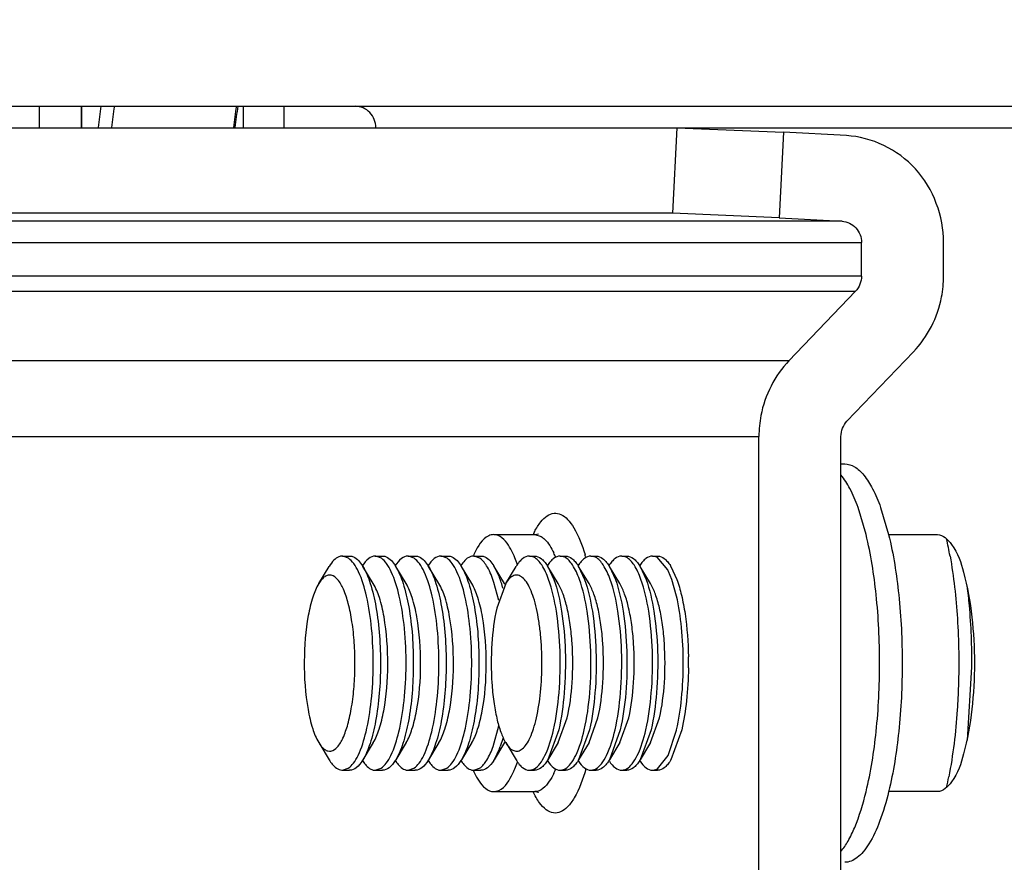
# Paper-space layout '499-18-LWN_CUST_1_2' of a CAD drawing. Units: inches. Extents: x 0 to 17, y 0 to 11.
# Drawn here: x 9.1 to 9.2, y 2.4 to 2.4 of the extents above; entities that cross this region are included whole.
import ezdxf
from ezdxf.enums import TextEntityAlignment as Align

# ---------------------------------------------------------------- set-up
doc = ezdxf.new("R2010")
doc.units = ezdxf.units.IN
doc.header["$LTSCALE"] = 0.935
doc.header["$MEASUREMENT"] = 0
doc.layers.get('0').update_dxf_attribs({"linetype": 'CONTINUOUS'})
doc.styles.get("Standard").update_dxf_attribs({"font": 'txt', "width": 0.8})
doc.dimstyles.new('DIMSTYLE_2', dxfattribs={"dimtxt": 0.15625, "dimasz": 0.09375, "dimexe": 0.125, "dimexo": 0.0625, "dimgap": 0.078125, "dimtad": 0, "dimtih": 1, "dimtoh": 1, "dimlfac": 11.3636363636, "dimzin": 4, "dimdsep": 46, "dimtxsty": 'Standard', "dimblk": 'CLOSED', "dimblk1": 'CLOSED', "dimblk2": 'CLOSED', "dimcen": 0.09, "dimadec": 3, "dimazin": 1, "dimtfac": 1, "dimtdec": 3, "dimtofl": 0, "dimtmove": 0, "dimatfit": 3, "dimldrblk": 'CLOSED', "dimfxl": 0, "dimtolj": 1, "dimtzin": 4, "dimarcsym": 0})

# ---------------------------------------------------------------- blocks, each defined once
blk = doc.blocks.new('_CLOSED')
at = {"color": 0, "linetype": 'ByBlock'}
for p, q in [((0, 0), (-1, 0.1666666667)), ((-1, 0.1666666667), (-1, -0.1666666667)), ((-1, -0.1666666667), (0, 0)), ((-1, 0), (0, 0))]:
    blk.add_line(p, q, dxfattribs=at)
blk = doc.blocks.new('*D33')
at = {"color": 2, "linetype": 'Continuous'}
for p, q in [((9.072609891399999, 3.8354380315), (8.1641622, 3.8354380315)), ((8.2891622, 3.8354380315), (8.2891622, 3.2291670506)), ((8.2891622, 2.1499354155), (8.2891622, 2.6822919006)), ((10.2037726124, 2.1499354155), (8.1641622, 2.1499354155))]:
    blk.add_line(p, q, dxfattribs=at)
at = {"color": 2, "linetype": 'Continuous', "xscale": 0.09375, "yscale": 0.09375, "zscale": 0.09375}
for p, rotation in [((8.2891622, 3.8354380315), 90), ((8.2891622, 2.1499354155), 270)]:
    blk.add_blockref('_CLOSED', p, dxfattribs=dict(at, rotation=rotation))
at = {"color": 2, "linetype": 'Continuous'}
for s, p, p2 in [('19.15', (7.851662200000001, 2.9947920506), (8.476662199999998, 2.9947920506)), ('[', (7.851662200000001, 2.7604170506), (7.976662200000001, 2.7604170506)), (']', (8.601662199999998, 2.7604170506), (8.726662199999998, 2.7604170506)), ('486,5', (7.976662200000001, 2.7604170506), (8.601662199999998, 2.7604170506))]:
    blk.add_text(s, height=0.15625, dxfattribs=at).set_placement(p, p2, align=Align.FIT)

psp = doc.layouts.new('499-18-LWN_CUST_1_2')

# ---------------------------------------------------------------- linework, layer by layer
at = {"color": 7, "linetype": 'Continuous'}
for p, q in [((8.9521986673, 2.4246553719), (9.3096697141, 2.4246553719)), ((9.134666424299999, 2.4229230885), (9.134666424299999, 2.4246553719)), ((9.138064953099999, 2.4229230885), (9.138064953099999, 2.4246553719)), ((9.1381014431, 2.4229230885), (9.1381014431, 2.4246553719)), ((9.151132725, 2.4246553719), (9.151132725, 2.4229230885)), ((9.1544259851, 2.4246553719), (9.1544259851, 2.4229230885)), ((9.0604542758, 2.4229230885), (9.3096697141, 2.4229230885)), ((9.1861969351, 2.4229230885), (9.1858496624, 2.4160034507)), ((9.1861969351, 2.4229230885), (9.1948192083, 2.4225604456)), ((9.1948192083, 2.4225604456), (9.1944719356, 2.4156408079)), ((9.199907209, 2.4222819929), (9.1948192083, 2.4225604456)), ((9.1858496624, 2.4160034507), (9.060107003099999, 2.4160034507)), ((9.1944719356, 2.4156408079), (9.1858496624, 2.4160034507)), ((9.1944719356, 2.4156408079), (9.1995599363, 2.4153623552)), ((9.1995599363, 2.4153623552), (9.0698254465, 2.4153623552)), ((9.0713974913, 2.4136324458), (9.201131981, 2.4136324458)), ((9.201131981, 2.4109202138), (9.201131981, 2.4136324458)), ((9.207767432699999, 2.4109202138), (9.207767432699999, 2.4136324458)), ((9.201131981, 2.4109202138), (9.0713974913, 2.4109202138)), ((9.0709116216, 2.4096953044), (9.2006461113, 2.4096953044)), ((9.2006461113, 2.4096953044), (9.195267015, 2.4040781316)), ((9.1999589878, 2.399178494), (9.2053380842, 2.4047956669)), ((9.195267015, 2.4040781316), (9.0655325252, 2.4040781316)), ((9.0631031767, 2.3979535846), (9.1928376665, 2.3979535846)), ((9.1928376665, 2.361278419), (9.1928376665, 2.3979535846)), ((9.1994731181, 2.361278419), (9.1994731181, 2.3979535846)), ((9.1994731181, 2.3957262381), (9.1997837718, 2.3957262381)), ((9.2015042619, 2.3900110221), (9.200851398200001, 2.3922140674)), ((9.2026761474, 2.3922140674), (9.2033289937, 2.3900110927)), ((9.1713947771, 2.3900097026), (9.1747125029, 2.3900097026)), ((9.1747125029, 2.3900097026), (9.1750070162, 2.390080038)), ((9.1747125029, 2.3900097026), (9.1752323785, 2.3898516998)), ((9.203328519600001, 2.3900097026), (9.2072684539, 2.3900097026)), ((9.1592063494, 2.3882757691), (9.159157651900001, 2.3882774192)), ((9.159157651900001, 2.3882774192), (9.1597442765, 2.3882774192)), ((9.1596557835, 2.3881030258), (9.1592063494, 2.3882757691)), ((9.1597442765, 2.3882774192), (9.159792974, 2.3882757691)), ((9.16186053, 2.3882757691), (9.1618118325, 2.3882774192)), ((9.1618118325, 2.3882774192), (9.1623984572, 2.3882774192)), ((9.1623099641, 2.3881030258), (9.16186053, 2.3882757691)), ((9.1623984572, 2.3882774192), (9.1624471547, 2.3882757691)), ((9.1645147107, 2.3882757691), (9.1644660132, 2.3882774192)), ((9.1644660132, 2.3882774192), (9.1650526378, 2.3882774192)), ((9.1649641448, 2.3881030258), (9.1645147107, 2.3882757691)), ((9.1650526378, 2.3882774192), (9.1651013353, 2.3882757691)), ((9.1671688913, 2.3882757691), (9.1671201938, 2.3882774192)), ((9.1671201938, 2.3882774192), (9.167706818500001, 2.3882774192)), ((9.1676183255, 2.3881030258), (9.1671688913, 2.3882757691)), ((9.167706818500001, 2.3882774192), (9.167755516, 2.3882757691)), ((9.169823072, 2.3882757691), (9.169774374500001, 2.3882774192)), ((9.169774374500001, 2.3882774192), (9.1703609991, 2.3882774192)), ((9.1702725061, 2.3881030258), (9.169823072, 2.3882757691)), ((9.1703609991, 2.3882774192), (9.1704096966, 2.3882757691)), ((9.1742757399, 2.3882774192), (9.1746964783, 2.3882774192)), ((9.1746469515, 2.3881810005), (9.1742757399, 2.3882774094)), ((9.1767640343, 2.3882774192), (9.1771847726, 2.3882774192)), ((9.1771352458, 2.3881810005), (9.1767640343, 2.3882774094)), ((9.1792523286, 2.3882774192), (9.179673067000001, 2.3882774192)), ((9.1796235402, 2.3881810005), (9.1792523286, 2.3882774094)), ((9.181740623, 2.3882774192), (9.1821613613, 2.3882774192)), ((9.1821118345, 2.3881810005), (9.181740623, 2.3882774094)), ((9.1842289173, 2.3882774192), (9.184649655700001, 2.3882774192)), ((9.1846001289, 2.3881810005), (9.1842289173, 2.3882774094)), ((9.185459611499999, 2.3871502888), (9.1846001289, 2.3881810005)), ((9.1572428884, 2.3860452799), (9.158085893400001, 2.3874375081)), ((9.16165904, 2.3860452799), (9.160816035, 2.3874375081)), ((9.164313220599999, 2.3860452799), (9.1634702156, 2.3874375081)), ((9.166967401299999, 2.3860452799), (9.1661243963, 2.3874375081)), ((9.169621581900001, 2.3860452799), (9.168778576900001, 2.3874375081)), ((9.1714327539, 2.3874374811), (9.1718637583, 2.3865299082)), ((9.1722757626, 2.3860452799), (9.1714327576, 2.3874375081)), ((9.1723609791, 2.3860452844), (9.1732039814, 2.3874375081)), ((9.1766112417, 2.3860452799), (9.1757682367, 2.3874375081)), ((9.1757682368, 2.3874375084), (9.1762515189, 2.3863891554)), ((9.1790995361, 2.3860452799), (9.1782565311, 2.3874375081)), ((9.1782565311, 2.3874375084), (9.1787398133, 2.3863891554)), ((9.1815878304, 2.3860452799), (9.1807448255, 2.3874375081)), ((9.1807448255, 2.3874375084), (9.181228107699999, 2.3863891554)), ((9.1840761248, 2.3860452799), (9.1832331198, 2.3874375081)), ((9.1832331199, 2.3874375084), (9.183716402, 2.3863891554)), ((9.185783958, 2.3863891554), (9.1855157932, 2.3870362799)), ((9.1857214142, 2.3874375084), (9.186204696399999, 2.3863891554)), ((9.1717992937, 2.3846757918), (9.1714150604, 2.3861410981)), ((9.1861730652, 2.3850442209), (9.185783958, 2.3863891554)), ((9.172360982999999, 2.3860452561), (9.1716382551, 2.3840536251)), ((9.2100329472, 2.3793078853), (9.2096652671, 2.3733906031)), ((9.1766112389, 2.3731867442), (9.177333966399999, 2.3751783786)), ((9.1790995333, 2.3731867442), (9.1798222608, 2.3751783786)), ((9.1815878276, 2.3731867442), (9.182310555099999, 2.3751783786)), ((9.184076122, 2.3731867442), (9.1847988495, 2.3751783786)), ((9.171340451499999, 2.3728735649), (9.171799569600001, 2.3745575499)), ((9.1766474638, 2.3742174334), (9.1757682363, 2.3717944989)), ((9.179135758200001, 2.3742174334), (9.178256530599999, 2.3717944989)), ((9.1816240526, 2.3742174334), (9.180744825, 2.3717944989)), ((9.184112346900001, 2.3742174334), (9.1832331194, 2.3717944989)), ((9.1854930401, 2.3721487375), (9.1861755809, 2.3741986622)), ((9.1866006413, 2.3742174334), (9.1857214137, 2.3717944989)), ((9.186175447, 2.3741990348), (9.1861799029, 2.3742174334)), ((9.1861755809, 2.3741986622), (9.1861799029, 2.3742174334)), ((9.1721519955, 2.3735860976), (9.1719270761, 2.3728735649)), ((9.1572428884, 2.3731867237), (9.158085893400001, 2.3717944956)), ((9.16165904, 2.3731867237), (9.160816035, 2.3717944956)), ((9.164313220599999, 2.3731867237), (9.1634702156, 2.3717944956)), ((9.166967401299999, 2.3731867237), (9.1661243963, 2.3717944956)), ((9.169621581900001, 2.3731867237), (9.168778576900001, 2.3717944956)), ((9.1718645789, 2.3727042331), (9.1714327546, 2.3717945177)), ((9.1722757626, 2.3731867237), (9.1714327576, 2.3717944956)), ((9.1723609791, 2.3731867193), (9.1732039814, 2.3717944956)), ((9.1766112417, 2.3731867237), (9.1757682367, 2.3717944956)), ((9.1790995361, 2.3731867237), (9.1782565311, 2.3717944956)), ((9.1815878304, 2.3731867237), (9.1807448255, 2.3717944956)), ((9.1840761248, 2.3731867237), (9.1832331198, 2.3717944956)), ((9.1846382563, 2.3710719704), (9.1854930401, 2.3721487375)), ((9.159157651900001, 2.3709545913), (9.1596377396, 2.3711164514)), ((9.1618118325, 2.3709545913), (9.1622919202, 2.3711164514)), ((9.1644660132, 2.3709545913), (9.1649461009, 2.3711164514)), ((9.1671201938, 2.3709545913), (9.1676002815, 2.3711164514)), ((9.169774374500001, 2.3709545913), (9.1702544622, 2.3711164514)), ((9.1730948812, 2.3710608588), (9.1733037853, 2.3716095262)), ((9.1742757399, 2.3709545942), (9.174648364500001, 2.3710517415)), ((9.1767640343, 2.3709545942), (9.1771366588, 2.3710517415)), ((9.1792523286, 2.3709545942), (9.179624953200001, 2.3710517415)), ((9.181740623, 2.3709545942), (9.1821132476, 2.3710517415)), ((9.1842289173, 2.3709545942), (9.184601541900001, 2.3710517415)), ((9.1591089544, 2.3709562346), (9.159157651900001, 2.3709545845)), ((9.159157651900001, 2.3709545845), (9.1597442765, 2.3709545845)), ((9.161763135, 2.3709562346), (9.1618118325, 2.3709545845)), ((9.1618118325, 2.3709545845), (9.1623984572, 2.3709545845)), ((9.1644173157, 2.3709562346), (9.1644660132, 2.3709545845)), ((9.1644660132, 2.3709545845), (9.1650526378, 2.3709545845)), ((9.1670714963, 2.3709562346), (9.1671201938, 2.3709545845)), ((9.1671201938, 2.3709545845), (9.167706818500001, 2.3709545845)), ((9.169774374500001, 2.3709545845), (9.1703609991, 2.3709545845)), ((9.1742757399, 2.3709545845), (9.1746964783, 2.3709545845)), ((9.1767640343, 2.3709545845), (9.1771847726, 2.3709545845)), ((9.1792523286, 2.3709545845), (9.179673067000001, 2.3709545845)), ((9.181740623, 2.3709545845), (9.1821613613, 2.3709545845)), ((9.1842289173, 2.3709545845), (9.184649655700001, 2.3709545845)), ((9.1713947771, 2.3692223011), (9.1747125029, 2.3692223011)), ((9.2072684539, 2.3692223011), (9.2033276563, 2.3692223011))]:
    psp.add_line(p, q, dxfattribs=at)
for centre, radius, start, end in [((9.2010877102, 2.415765942), 0.0620899125, 171.7677271582, 173.3769648581), ((9.1984617715, 2.4158915297), 0.0584039647, 171.3642903598, 173.0792776182), ((9.2073488147, 2.4159063193), 0.0574321173, 171.2350106649, 172.98149014), ((9.2060819912, 2.4159841763), 0.0560562896, 171.0918446525, 172.8826771427), ((9.1813948237, 2.3867404965), 0.0075653469, 153.5644703666, 154.3497328583), ((9.180895298, 2.3869897776), 0.0070070762, 152.1997572044, 153.5712665393), ((9.1757070292, 2.3825008638), 0.03309133569999999, 10.0454786373, 12.5216125737), ((9.1764044213, 2.3853889396), 0.0072635288, 154.4799437986, 156.412212483), ((9.1663812709, 2.3853871669), 0.0072677873, 23.5932094282, 25.4822837677), ((9.1694954972, 2.3852931134), 0.0074919683, 22.7275856787, 25.5439357543), ((9.1697745594, 2.3875592345), 0.000718178, 90.0147531683, 92.5438248178), ((9.1655085997, 2.3850041672), 0.008220804200000001, 22.322992503, 23.6051035447), ((9.1639227214, 2.3843654859), 0.0099304279, 18.8675438619, 22.2563913472), ((9.1634663044, 2.3837650887), 0.0159990361, 16.2747247338, 16.8769106511), ((9.1629054685, 2.3836008081), 0.0165834373, 16.0009157859, 16.2765462756), ((9.1576648187, 2.3855299457), 0.0036835895, 31.187934689, 32.28170288), ((9.1603189993, 2.3855299457), 0.0036835895, 31.187934689, 32.28170288), ((9.16297318, 2.3855299457), 0.0036835895, 31.1879346879, 32.2817028834), ((9.1656273606, 2.3855299457), 0.0036835895, 31.187934689, 32.28170288), ((9.1682815413, 2.3855299457), 0.0036835895, 31.187934689, 32.28170288), ((9.172624385, 2.385534353), 0.0036750244, 31.1889453419, 32.3214028609), ((9.1751126793, 2.385534353), 0.0036750245, 31.1889453472, 32.3214028551), ((9.1776009737, 2.385534353), 0.0036750244, 31.1889453454, 32.3214028592), ((9.180089268, 2.385534353), 0.0036750245, 31.1889453466, 32.32140285530001), ((9.1806915265, 2.3847298061), 0.005347276999999999, 25.5523845232, 26.914286294), ((9.1825775624, 2.385534353), 0.0036750244, 31.1889453415, 32.3214028605), ((9.1634707674, 2.3833337035), 0.008980980999999999, 18.2155848232, 20.8477497223), ((9.1615731779, 2.3827052625), 0.0109799238, 15.5317991023, 18.2352798262), ((9.1694663453, 2.3843447197), 0.0032840061, 29.705591421, 31.1867039513), ((9.157105639, 2.3796158766), 0.0300389105, 359.2632546442001, 0.992520732), ((9.1639522874, 2.3757207104), 0.0084677915, 339.1311821759, 340.3525057116999), ((9.1695397685, 2.3748431831), 0.0031983623, 328.8079298644, 329.5319147968), ((9.1693997031, 2.3749255629), 0.0033608577, 329.5322088783001, 330.2850830981), ((9.1576709425, 2.3736985886), 0.0036765573, 327.665465534, 328.8088386458), ((9.1603251231, 2.3736985886), 0.0036765573, 327.6654655328, 328.8088386463), ((9.1629793038, 2.3736985886), 0.0036765573, 327.6654655334, 328.808838646), ((9.1656334845, 2.3736985886), 0.0036765573, 327.6654655315, 328.8088386501), ((9.1682876651, 2.3736985886), 0.0036765573, 327.6654655315, 328.8088386501), ((9.1726280435, 2.373695233), 0.0036706404, 327.6986597394, 328.8138089625), ((9.1751163379, 2.373695233), 0.0036706404, 327.6986597349999, 328.813808965), ((9.1776046322, 2.373695233), 0.0036706404, 327.6986597349999, 328.813808965), ((9.1800929266, 2.373695233), 0.0036706404, 327.6986597358, 328.8138089642001), ((9.182581221, 2.373695233), 0.0036706404, 327.6986597349999, 328.813808965), ((9.1655692403, 2.3742016401), 0.0081547396, 336.5064868944, 337.3470744553), ((9.1741692525, 2.3719647379), 0.0010310726, 297.6890840824, 300.0186147018), ((9.178623396399999, 2.3735630782), 0.0034233018, 212.3217116681, 213.4447380952), ((9.1695440285, 2.3739174933), 0.007438937, 334.2829374545, 337.2665752529), ((9.176657546900001, 2.3719647379), 0.0010310726, 297.6890840831, 300.0186146996), ((9.1811116908, 2.3735630782), 0.0034233018, 212.3217116628, 213.4447381019), ((9.1791458412, 2.3719647379), 0.0010310726, 297.6890840775, 300.0186147065), ((9.1835999851, 2.3735630782), 0.0034233018, 212.3217116635, 213.4447380979), ((9.1816341356, 2.3719647379), 0.0010310726, 297.6890840807, 300.0186147024), ((9.1860882795, 2.3735630782), 0.0034233018, 212.3217116628, 213.4447381019), ((9.18412243, 2.3719647379), 0.0010310726, 297.6890840807, 300.0186147024), ((9.1697741997, 2.3716715553), 0.0007169641, 266.1223146055, 270.0139653724), ((9.176450390700001, 2.3738643264), 0.007314183399999999, 203.429273021, 205.4781927555), ((9.1663553656, 2.3738568623), 0.0072963365, 334.4828699527001, 336.5285720833), ((9.1763507136, 2.3765908118), 0.0324325323, 347.4652125323, 349.0305434074)]:
    psp.add_arc(centre, radius, start, end, dxfattribs=at)
for points, knots in [([(9.1618613824, 2.4229230885), (9.1618613824, 2.4233623596), (9.1615252192, 2.4242676192), (9.1606285466, 2.4246553719), (9.1602025195, 2.4246553719)], [0, 0, 0, 0, 0.5076528899, 1, 1, 1, 1]), ([(9.207767432699999, 2.4136324458), (9.207767432699999, 2.4157599186), (9.2061971984, 2.4201296132), (9.201969316, 2.4221691393), (9.199907209, 2.4222819929)], [0, 0, 0, 0, 0.5074272644, 1, 1, 1, 1]), ([(9.1995599363, 2.4153623552), (9.1999723549, 2.4153397847), (9.2008178998, 2.4149318468), (9.201131981, 2.4140579371), (9.201131981, 2.4136324458)], [0, 0, 0, 0, 0.4925729685, 1, 1, 1, 1]), ([(9.2053380842, 2.4047956669), (9.2064867477, 2.4059951697), (9.2075646966, 2.4081321778), (9.207767432699999, 2.410354626), (9.207767432699999, 2.4109202138)], [0, 0, 0, 0, 0.7459609340000001, 1, 1, 1, 1]), ([(9.195267015, 2.4040781316), (9.1941183515, 2.4028786287), (9.1930404025, 2.4007416207), (9.1928376665, 2.3985191725), (9.1928376665, 2.3979535846)], [0, 0, 0, 0, 0.7459609340000001, 1, 1, 1, 1]), ([(9.1997837717, 2.3957262207), (9.2000536447, 2.3957262006), (9.2006624172, 2.3955214697), (9.20141721, 2.3947713264), (9.202111496599999, 2.3936390758), (9.202490641799999, 2.3927273797), (9.2026761474, 2.3922140674)], [0, 0, 0, 0, 0.1695508141, 0.3817835809, 0.6570924135, 1, 1, 1, 1]), ([(9.200851398200001, 2.3922140674), (9.200663881599999, 2.3927329442), (9.2002808848, 2.3936513845), (9.1997562116, 2.3945052876), (9.199473339299999, 2.394844295)], [0, 0, 0, 0, 0.5554735062, 1, 1, 1, 1]), ([(9.174696985599999, 2.3902578106), (9.1748411355, 2.3905310856), (9.1751316352, 2.3910034569), (9.1756601458, 2.3915426889), (9.1762598281, 2.391794726), (9.1768810763, 2.3916691975), (9.1774308124, 2.3912220517), (9.1781785879, 2.3901683512), (9.1785503116, 2.3891545647), (9.1787762725, 2.3884098743)], [0, 0, 0, 0, 0.1394142096, 0.2487542552, 0.3363735348, 0.4201738231, 0.5204482663000001, 0.6488433686999999, 1, 1, 1, 1]), ([(9.1713947771, 2.390009642), (9.1712561845, 2.3900096316), (9.1705150084, 2.389805597), (9.1701086573, 2.3890603954), (9.1698495621, 2.388518264)], [0, 0, 0, 0, 0.1874251802, 1, 1, 1, 1]), ([(9.1729420359, 2.3885140015), (9.1728359199, 2.3887364258), (9.172506242699999, 2.389360847), (9.1718812827, 2.3900096784), (9.1713947771, 2.390009642)], [0, 0, 0, 0, 0.3362332034, 1, 1, 1, 1]), ([(9.1752323785, 2.3898516998), (9.175328828, 2.3897926975), (9.1757709355, 2.3894361887), (9.176060673, 2.3889296883), (9.1762551623, 2.3885236733)], [0, 0, 0, 0, 0.2007343232, 1, 1, 1, 1]), ([(9.2015038924, 2.3692194771), (9.2018923325, 2.3708156843), (9.2024300994, 2.3742764515), (9.2026891479, 2.3796150889), (9.2024302844, 2.3849538201), (9.201892605800001, 2.3884147096), (9.2015042619, 2.3900110221)], [0, 0, 0, 0, 0.235345863, 0.499991839, 0.7646427165, 1, 1, 1, 1]), ([(9.2033289937, 2.3900110927), (9.2037173428, 2.3884147766), (9.2042550288, 2.3849538708), (9.2045138964, 2.3796151131), (9.2042548465, 2.374276445), (9.2037170747, 2.3708156597), (9.2033286303, 2.3692194445)], [0, 0, 0, 0, 0.2353567474, 0.5000080669, 0.7646540638, 1, 1, 1, 1]), ([(9.2072684539, 2.3900097026), (9.2077326365, 2.3900097026), (9.2087973851, 2.3889396405), (9.2099175537, 2.3854439724), (9.2105209187, 2.3796163152), (9.2099176378, 2.3737885073), (9.2087975125, 2.3702925586), (9.2077326689, 2.3692223011), (9.2072684539, 2.3692223011)], [0, 0, 0, 0, 0.0619054899, 0.1709716014, 0.4999809911, 0.8290067434999999, 0.9380901854000001, 1, 1, 1, 1]), ([(9.159157651900001, 2.3882774124), (9.1590638274, 2.3882773895), (9.158803925399999, 2.3882234925), (9.1584171018, 2.3879295802), (9.158196358, 2.3876198937), (9.1580858964, 2.3874374859)], [0, 0, 0, 0, 0.199019265, 0.5476626598, 1, 1, 1, 1]), ([(9.161652070599999, 2.3794469408), (9.1616576203, 2.3804338307), (9.161578691799999, 2.3823095756), (9.1612004466, 2.3848496066), (9.1606821113, 2.3866302061), (9.1601283446, 2.3876417038), (9.159817712999999, 2.3879885007), (9.1596557835, 2.3881030258)], [0, 0, 0, 0, 0.3265249744, 0.6195794904999999, 0.8491208898, 0.9343790753, 1, 1, 1, 1]), ([(9.159792974, 2.3882757691), (9.1598798705, 2.3882698796), (9.1603036617, 2.3881574899), (9.1605966554, 2.3877859302), (9.1607790448, 2.387497286)], [0, 0, 0, 0, 0.2032404753, 1, 1, 1, 1]), ([(9.1618118325, 2.3882774124), (9.1616238298, 2.3882773665), (9.1611855125, 2.3880801697), (9.1609158995, 2.3877165494), (9.1607786977, 2.3874998649)], [0, 0, 0, 0, 0.4229798097999999, 1, 1, 1, 1]), ([(9.1643062512, 2.3794469408), (9.1643118009, 2.3804338307), (9.1642328725, 2.3823095756), (9.163854627200001, 2.3848496066), (9.163336292, 2.3866302061), (9.162782525199999, 2.3876417038), (9.1624718936, 2.3879885007), (9.1623099641, 2.3881030258)], [0, 0, 0, 0, 0.3265249744, 0.6195794904999999, 0.8491208898, 0.9343790753, 1, 1, 1, 1]), ([(9.1624471547, 2.3882757691), (9.1625340511, 2.3882698796), (9.1629578423, 2.3881574899), (9.1632508361, 2.3877859302), (9.1634332254, 2.387497286)], [0, 0, 0, 0, 0.2032404753, 1, 1, 1, 1]), ([(9.1644660132, 2.3882774124), (9.1642780105, 2.3882773665), (9.1638396932, 2.3880801697), (9.1635700801, 2.3877165494), (9.1634328783, 2.3874998649)], [0, 0, 0, 0, 0.4229798097999999, 1, 1, 1, 1]), ([(9.1669604319, 2.3794469408), (9.166965981599999, 2.3804338307), (9.1668870531, 2.3823095756), (9.1665088079, 2.3848496066), (9.1659904726, 2.3866302061), (9.1654367059, 2.3876417038), (9.1651260743, 2.3879885007), (9.1649641448, 2.3881030258)], [0, 0, 0, 0, 0.3265249744, 0.6195794904999999, 0.8491208898, 0.9343790753, 1, 1, 1, 1]), ([(9.1651013353, 2.3882757691), (9.1651882318, 2.3882698796), (9.165612023, 2.3881574899), (9.1659050167, 2.3877859302), (9.1660874061, 2.387497286)], [0, 0, 0, 0, 0.2032404753, 1, 1, 1, 1]), ([(9.1671201938, 2.3882774124), (9.1669321911, 2.3882773665), (9.1664938738, 2.3880801697), (9.1662242608, 2.3877165494), (9.166087059, 2.3874998649)], [0, 0, 0, 0, 0.4229798097999999, 1, 1, 1, 1]), ([(9.1696146125, 2.3794469408), (9.169620162200001, 2.3804338307), (9.1695412338, 2.3823095756), (9.1691629885, 2.3848496066), (9.168644653300001, 2.3866302061), (9.1680908865, 2.3876417038), (9.1677802549, 2.3879885007), (9.1676183255, 2.3881030258)], [0, 0, 0, 0, 0.3265249744, 0.6195794904999999, 0.8491208898, 0.9343790753, 1, 1, 1, 1]), ([(9.167755516, 2.3882757691), (9.1678424125, 2.3882698796), (9.1682662036, 2.3881574899), (9.1685591974, 2.3877859302), (9.1687415867, 2.387497286)], [0, 0, 0, 0, 0.2032404753, 1, 1, 1, 1]), ([(9.1697426841, 2.3882767047), (9.1696547236, 2.3882727985), (9.169223883099999, 2.3881679901), (9.168925706900001, 2.3877911963), (9.168741239600001, 2.3874998649)], [0, 0, 0, 0, 0.2034036968, 1, 1, 1, 1]), ([(9.1714150604, 2.3861410981), (9.171274155199999, 2.386568114), (9.1709929919, 2.3872773432), (9.170529668099999, 2.3879211472), (9.1702725061, 2.3881030258)], [0, 0, 0, 0, 0.5880695881, 1, 1, 1, 1]), ([(9.1704096966, 2.3882757691), (9.1704965931, 2.3882698796), (9.170920384299999, 2.3881574899), (9.171213378, 2.3877859302), (9.1713957674, 2.387497286)], [0, 0, 0, 0, 0.2032404753, 1, 1, 1, 1]), ([(9.1742757399, 2.3882774094), (9.1740793863, 2.3882773897), (9.1737611431, 2.3881288217), (9.1734371921, 2.3877907509), (9.1732808315, 2.3875644341), (9.1732039819, 2.3874375048)], [0, 0, 0, 0, 0.4181833186, 0.6839861492, 1, 1, 1, 1]), ([(9.1758307806, 2.3863891554), (9.175684288200001, 2.386794514), (9.1753983877, 2.3874588234), (9.174908366799999, 2.3880444694), (9.1746469515, 2.3881810005)], [0, 0, 0, 0, 0.5937375571, 1, 1, 1, 1]), ([(9.1746964783, 2.3882774094), (9.1748845483, 2.3882774283), (9.175188974400001, 2.3881419949), (9.175503647100001, 2.3878275908), (9.1756553661, 2.387617216), (9.1757300091, 2.3874992712)], [0, 0, 0, 0, 0.421950637, 0.6868408829000001, 1, 1, 1, 1]), ([(9.1767640343, 2.3882774094), (9.1765762158, 2.3882773906), (9.1762722258, 2.3881423838), (9.175957819199999, 2.3878286967), (9.1758062454, 2.3876187945), (9.1757316671, 2.3875011089)], [0, 0, 0, 0, 0.4220627294, 0.6869078603000001, 1, 1, 1, 1]), ([(9.1783190749, 2.3863891554), (9.1781725826, 2.386794514), (9.1778866821, 2.3874588234), (9.1773966611, 2.3880444694), (9.1771352458, 2.3881810005)], [0, 0, 0, 0, 0.5937375571, 1, 1, 1, 1]), ([(9.1771847726, 2.3882774094), (9.1773728426, 2.3882774283), (9.1776772688, 2.3881419949), (9.1779919414, 2.3878275908), (9.1781436605, 2.387617216), (9.1782183034, 2.3874992712)], [0, 0, 0, 0, 0.421950637, 0.6868408829000001, 1, 1, 1, 1]), ([(9.1792523286, 2.3882774094), (9.1790645102, 2.3882773906), (9.178760520199999, 2.3881423838), (9.1784461136, 2.3878286967), (9.1782945398, 2.3876187945), (9.1782199614, 2.3875011089)], [0, 0, 0, 0, 0.4220627294, 0.6869078603000001, 1, 1, 1, 1]), ([(9.1808073693, 2.3863891554), (9.180660877000001, 2.386794514), (9.1803749764, 2.3874588234), (9.1798849555, 2.3880444694), (9.1796235402, 2.3881810005)], [0, 0, 0, 0, 0.5937375571, 1, 1, 1, 1]), ([(9.179673067000001, 2.3882774094), (9.179861137, 2.3882774283), (9.1801655631, 2.3881419949), (9.180480235800001, 2.3878275908), (9.1806319548, 2.387617216), (9.1807065978, 2.3874992712)], [0, 0, 0, 0, 0.421950637, 0.6868408829000001, 1, 1, 1, 1]), ([(9.181740623, 2.3882774094), (9.1815528046, 2.3882773906), (9.1812488146, 2.3881423838), (9.180934407999999, 2.3878286967), (9.1807828342, 2.3876187945), (9.1807082558, 2.3875011089)], [0, 0, 0, 0, 0.4220627294, 0.6869078603000001, 1, 1, 1, 1]), ([(9.1832956637, 2.3863891554), (9.1831491713, 2.386794514), (9.1828632708, 2.3874588234), (9.1823732499, 2.3880444694), (9.1821118345, 2.3881810005)], [0, 0, 0, 0, 0.5937375571, 1, 1, 1, 1]), ([(9.1821613613, 2.3882774094), (9.1823494314, 2.3882774283), (9.1826538575, 2.3881419949), (9.1829685302, 2.3878275908), (9.1831202492, 2.387617216), (9.1831948922, 2.3874992712)], [0, 0, 0, 0, 0.421950637, 0.6868408829000001, 1, 1, 1, 1]), ([(9.1842289173, 2.3882774094), (9.1840410989, 2.3882773906), (9.183737108899999, 2.3881423838), (9.1834227023, 2.3878286967), (9.1832711285, 2.3876187945), (9.1831965502, 2.3875011089)], [0, 0, 0, 0, 0.4220627294, 0.6869078603000001, 1, 1, 1, 1]), ([(9.184649655700001, 2.3882774094), (9.184837725700001, 2.3882774283), (9.1851421518, 2.3881419949), (9.185456824500001, 2.3878275908), (9.1856085436, 2.387617216), (9.1856831865, 2.3874992712)], [0, 0, 0, 0, 0.421950637, 0.6868408829000001, 1, 1, 1, 1]), ([(9.208291061799999, 2.3882729794), (9.2085884659, 2.3866038456), (9.2089761452, 2.383105434), (9.2090290673, 2.3795888975), (9.2089701518, 2.3777737036)], [0, 0, 0, 0, 0.4828100462, 1, 1, 1, 1]), ([(9.1608160313, 2.3874374811), (9.1610738839, 2.3870116203), (9.1614970118, 2.3859304908), (9.162102423099999, 2.3832696004), (9.1622475757, 2.3810261272), (9.1622386952, 2.3794469408)], [0, 0, 0, 0, 0.1825294328, 0.4209944336999999, 1, 1, 1, 1]), ([(9.1634702119, 2.3874374811), (9.1637280646, 2.3870116203), (9.1641511924, 2.3859304908), (9.1647566038, 2.3832696004), (9.1649017563, 2.3810261272), (9.1648928759, 2.3794469408)], [0, 0, 0, 0, 0.1825294328, 0.4209944336999999, 1, 1, 1, 1]), ([(9.1661243926, 2.3874374811), (9.1663822452, 2.3870116203), (9.166805373099999, 2.3859304908), (9.167410784400001, 2.3832696004), (9.167555937000001, 2.3810261272), (9.1675470565, 2.3794469408)], [0, 0, 0, 0, 0.1825294328, 0.4209944336999999, 1, 1, 1, 1]), ([(9.168778573200001, 2.3874374811), (9.1690364259, 2.3870116203), (9.1694595537, 2.3859304908), (9.1700649651, 2.3832696004), (9.1702101176, 2.3810261272), (9.1702012372, 2.3794469408)], [0, 0, 0, 0, 0.1825294328, 0.4209944336999999, 1, 1, 1, 1]), ([(9.160174286, 2.3794770337), (9.1601776528, 2.3800757271), (9.1601425986, 2.3812412752), (9.159966795599999, 2.3829000726), (9.159684549, 2.3843518833), (9.159305437999999, 2.3855127561), (9.1588780052, 2.3863246571), (9.1583846037, 2.3867376815), (9.1579832227, 2.386740567), (9.1577114338, 2.3866102698), (9.1574584807, 2.3863705296), (9.157314362300001, 2.3861633105), (9.1572428895, 2.3860452717)], [0, 0, 0, 0, 0.1984793449, 0.3861792549, 0.5523625702, 0.6882505326, 0.788733225, 0.8567662305, 0.8855613813, 0.9167749047, 0.9542538226999999, 1, 1, 1, 1]), ([(9.1748456754, 2.3751783786), (9.175003050800001, 2.3758638448), (9.1752229022, 2.3773387013), (9.1753290764, 2.3796088353), (9.175240264600001, 2.3815438766), (9.1750538724, 2.383020643), (9.1748678479, 2.3840088191), (9.1746381602, 2.3848750808), (9.1743718959, 2.3855966688), (9.1740747837, 2.3861568499), (9.1737532423, 2.3865466575), (9.173385765599999, 2.3867581473), (9.1729863375, 2.3867197213), (9.172635786699999, 2.3864518434), (9.1724524746, 2.3861963657), (9.172360982999999, 2.3860452561)], [0, 0, 0, 0, 0.1576720731, 0.3332627533, 0.5089108139999999, 0.5911300803, 0.6668125122999999, 0.7341752509, 0.7918191867000001, 0.8389244986, 0.8756588837, 0.9041466306999999, 0.9299432590000001, 0.9603972725, 1, 1, 1, 1]), ([(9.1762267255, 2.3742174334), (9.1764531726, 2.3752037492), (9.1767421821, 2.377327374), (9.1768163117, 2.3805450514), (9.1765509834, 2.3836239069), (9.1761317814, 2.3855562566), (9.1758307806, 2.3863891554)], [0, 0, 0, 0, 0.2469311836, 0.5209227438, 0.783901127, 1, 1, 1, 1]), ([(9.1762515189, 2.3863891554), (9.1765525197, 2.3855562566), (9.1769717218, 2.3836239069), (9.17723705, 2.3805450514), (9.177162920499999, 2.377327374), (9.176873911, 2.3752037492), (9.1766474638, 2.3742174334)], [0, 0, 0, 0, 0.216098873, 0.4790772562, 0.7530688164, 1, 1, 1, 1]), ([(9.1787150198, 2.3742174334), (9.178941467000001, 2.3752037492), (9.179230476499999, 2.377327374), (9.179304606, 2.3805450514), (9.1790392778, 2.3836239069), (9.178620075700001, 2.3855562566), (9.1783190749, 2.3863891554)], [0, 0, 0, 0, 0.2469311836, 0.5209227438, 0.783901127, 1, 1, 1, 1]), ([(9.1787398133, 2.3863891554), (9.1790408141, 2.3855562566), (9.1794600161, 2.3836239069), (9.179725344400001, 2.3805450514), (9.1796512148, 2.377327374), (9.1793622053, 2.3752037492), (9.179135758200001, 2.3742174334)], [0, 0, 0, 0, 0.216098873, 0.4790772562, 0.7530688164, 1, 1, 1, 1]), ([(9.1812033142, 2.3742174334), (9.1814297613, 2.3752037492), (9.1817187708, 2.377327374), (9.1817929004, 2.3805450514), (9.1815275721, 2.3836239069), (9.1811083701, 2.3855562566), (9.1808073693, 2.3863891554)], [0, 0, 0, 0, 0.2469311836, 0.5209227438, 0.783901127, 1, 1, 1, 1]), ([(9.181228107699999, 2.3863891554), (9.1815291085, 2.3855562566), (9.1819483105, 2.3836239069), (9.1822136388, 2.3805450514), (9.182139509199999, 2.377327374), (9.1818504997, 2.3752037492), (9.1816240526, 2.3742174334)], [0, 0, 0, 0, 0.216098873, 0.4790772562, 0.7530688164, 1, 1, 1, 1]), ([(9.1836916086, 2.3742174334), (9.183918055700001, 2.3752037492), (9.184207065199999, 2.377327374), (9.1842811948, 2.3805450514), (9.1840158665, 2.3836239069), (9.183596664500001, 2.3855562566), (9.1832956637, 2.3863891554)], [0, 0, 0, 0, 0.2469311836, 0.5209227438, 0.783901127, 1, 1, 1, 1]), ([(9.183716402, 2.3863891554), (9.1840174028, 2.3855562566), (9.1844366049, 2.3836239069), (9.1847019331, 2.3805450514), (9.1846278036, 2.377327374), (9.1843387941, 2.3752037492), (9.184112346900001, 2.3742174334)], [0, 0, 0, 0, 0.216098873, 0.4790772562, 0.7530688164, 1, 1, 1, 1]), ([(9.186204696399999, 2.3863891554), (9.1863546641, 2.3859741799), (9.1866141839, 2.3850536244), (9.1869989362, 2.3829726936), (9.1871199348, 2.381296886), (9.1871400426, 2.3801362073)], [0, 0, 0, 0, 0.2086494274, 0.4510699265, 1, 1, 1, 1]), ([(9.1572428895, 2.3860452717), (9.1570392598, 2.3857089727), (9.1567015786, 2.3848599933), (9.1562096187, 2.3827660981), (9.1560804651, 2.3810003702), (9.1560734617, 2.37975497)], [0, 0, 0, 0, 0.1828948945, 0.4206167745, 1, 1, 1, 1]), ([(9.162828466699999, 2.3794770337), (9.1628357664, 2.3807751285), (9.1627164824, 2.382619276), (9.162218768099999, 2.3848065027), (9.161871022, 2.3856952262), (9.1616590388, 2.3860452716)], [0, 0, 0, 0, 0.5790061981, 0.8174689654999999, 1, 1, 1, 1]), ([(9.1654826474, 2.3794770337), (9.165489947100001, 2.3807751285), (9.1653706631, 2.382619276), (9.1648729487, 2.3848065027), (9.1645252027, 2.3856952262), (9.1643132195, 2.3860452716)], [0, 0, 0, 0, 0.5790061981, 0.8174689654999999, 1, 1, 1, 1]), ([(9.168136828, 2.3794770337), (9.1681441277, 2.3807751285), (9.1680248437, 2.382619276), (9.1675271294, 2.3848065027), (9.1671793833, 2.3856952262), (9.1669674001, 2.3860452716)], [0, 0, 0, 0, 0.5790061981, 0.8174689654999999, 1, 1, 1, 1]), ([(9.1707910087, 2.3794770337), (9.1707983084, 2.3807751285), (9.1706790244, 2.382619276), (9.1701813101, 2.3848065027), (9.169833564, 2.3856952262), (9.169621580800001, 2.3860452716)], [0, 0, 0, 0, 0.5790061981, 0.8174689654999999, 1, 1, 1, 1]), ([(9.177333966399999, 2.3751783786), (9.1775495473, 2.3761173653), (9.1777982877, 2.3781341514), (9.177799200399999, 2.3806672267), (9.1775999841, 2.3826802181), (9.1773639344, 2.3840147518), (9.1770524751, 2.3851319213), (9.1767718798, 2.3857799957), (9.1766112401, 2.3860452684)], [0, 0, 0, 0, 0.2613996671, 0.548678632, 0.6856882478, 0.8098396501, 0.9158563129999999, 1, 1, 1, 1]), ([(9.1798222608, 2.3751783786), (9.180037841699999, 2.3761173653), (9.1802865821, 2.3781341514), (9.1802874947, 2.3806672267), (9.1800882785, 2.3826802181), (9.1798522288, 2.3840147518), (9.1795407695, 2.3851319213), (9.1792601742, 2.3857799957), (9.1790995345, 2.3860452684)], [0, 0, 0, 0, 0.2613996671, 0.548678632, 0.6856882478, 0.8098396501, 0.9158563129999999, 1, 1, 1, 1]), ([(9.182310555099999, 2.3751783786), (9.182526136, 2.3761173653), (9.1827748764, 2.3781341514), (9.182775789099999, 2.3806672267), (9.1825765729, 2.3826802181), (9.1823405232, 2.3840147518), (9.1820290638, 2.3851319213), (9.1817484685, 2.3857799957), (9.1815878289, 2.3860452684)], [0, 0, 0, 0, 0.2613996671, 0.548678632, 0.6856882478, 0.8098396501, 0.9158563129999999, 1, 1, 1, 1]), ([(9.1847988495, 2.3751783786), (9.185014430399999, 2.3761173653), (9.1852631708, 2.3781341514), (9.1852640834, 2.3806672267), (9.1850648672, 2.3826802181), (9.1848288175, 2.3840147518), (9.1845173582, 2.3851319213), (9.1842367629, 2.3857799957), (9.1840761232, 2.3860452684)], [0, 0, 0, 0, 0.2613996671, 0.548678632, 0.6856882478, 0.8098396501, 0.9158563129999999, 1, 1, 1, 1]), ([(9.209663414, 2.3858563897), (9.209728419600001, 2.3853319872), (9.2099578348, 2.3831566394), (9.210042274800001, 2.380966601), (9.2100329472, 2.3793078853)], [0, 0, 0, 0, 0.2415994544, 1, 1, 1, 1]), ([(9.1861799029, 2.3742174334), (9.1863723334, 2.3750555859), (9.1866404482, 2.3768590085), (9.186768615, 2.379634391), (9.1866371158, 2.3824077252), (9.1863667163, 2.3842082815), (9.1861730652, 2.3850442209)], [0, 0, 0, 0, 0.2367244234, 0.5003498368, 0.7637936951000001, 1, 1, 1, 1]), ([(9.1716382551, 2.3840536251), (9.1714226739, 2.3831146372), (9.1711739346, 2.3810978488), (9.1711730225, 2.3785647678), (9.1713722413, 2.376551773), (9.1716082931, 2.3752172405), (9.171919751699999, 2.3741000792), (9.1722003447, 2.373452012), (9.1723609823, 2.3731867423)], [0, 0, 0, 0, 0.2614001719, 0.548679571, 0.6856902302, 0.8098415156000001, 0.9158572714000001, 1, 1, 1, 1]), ([(9.1560734617, 2.37975497), (9.1560661619, 2.3784568786), (9.1561854451, 2.3766127379), (9.1566831597, 2.3744255144), (9.157030904500001, 2.3735367894), (9.157242890700001, 2.3731867406)], [0, 0, 0, 0, 0.5790053922, 0.8174667643000001, 1, 1, 1, 1]), ([(9.157242890700001, 2.3731867406), (9.1573131338, 2.3730707495), (9.1574547345, 2.3728666443), (9.1577024641, 2.3726290334), (9.1579675112, 2.3724963993), (9.1583577196, 2.3724861684), (9.1588468685, 2.3728678018), (9.1592710555, 2.3736413687), (9.1596503551, 2.3747515804), (9.1599380161, 2.3761499763), (9.1601250663, 2.3777581514), (9.1601709975, 2.3788922471), (9.160174286, 2.3794770337)], [0, 0, 0, 0, 0.04637662150000001, 0.0845200655, 0.116334397, 0.1454803144, 0.2131144755, 0.3123561012, 0.4469027552000001, 0.6122073497, 0.7999972964000001, 1, 1, 1, 1]), ([(9.1596377396, 2.3711164514), (9.1597955875, 2.3712239147), (9.1601000939, 2.3715517433), (9.160645864, 2.3725153052), (9.1611632515, 2.3742225514), (9.161552243200001, 2.376672367), (9.1616466762, 2.3784876715), (9.161652070599999, 2.3794469408)], [0, 0, 0, 0, 0.0654599858, 0.1502020365, 0.3784247509000001, 0.6711564923000001, 1, 1, 1, 1]), ([(9.1622386952, 2.3794469408), (9.1622301753, 2.3779318676), (9.1620730488, 2.3757837771), (9.1614745754, 2.3732364629), (9.1610637758, 2.3722036228), (9.160816032, 2.3717945177)], [0, 0, 0, 0, 0.5793792085, 0.8171069616, 1, 1, 1, 1]), ([(9.16165904, 2.3731867238), (9.1618626707, 2.3735230245), (9.1622003549, 2.3743720148), (9.1626923109, 2.3764659137), (9.1628214633, 2.378231642), (9.162828466699999, 2.3794770337)], [0, 0, 0, 0, 0.1828955923, 0.420621446, 1, 1, 1, 1]), ([(9.1622919202, 2.3711164514), (9.1624497681, 2.3712239147), (9.162754274600001, 2.3715517433), (9.1633000447, 2.3725153052), (9.1638174321, 2.3742225514), (9.1642064239, 2.376672367), (9.1643008569, 2.3784876715), (9.1643062512, 2.3794469408)], [0, 0, 0, 0, 0.0654599858, 0.1502020365, 0.3784247509000001, 0.6711564923000001, 1, 1, 1, 1]), ([(9.1648928759, 2.3794469408), (9.164884356, 2.3779318676), (9.1647272294, 2.3757837771), (9.1641287561, 2.3732364629), (9.1637179564, 2.3722036228), (9.1634702126, 2.3717945177)], [0, 0, 0, 0, 0.5793792085, 0.8171069616, 1, 1, 1, 1]), ([(9.164313220599999, 2.3731867238), (9.1645168513, 2.3735230245), (9.1648545355, 2.3743720148), (9.1653464916, 2.3764659137), (9.165475643999999, 2.378231642), (9.1654826474, 2.3794770337)], [0, 0, 0, 0, 0.1828955923, 0.420621446, 1, 1, 1, 1]), ([(9.1649461009, 2.3711164514), (9.1651039488, 2.3712239147), (9.1654084553, 2.3715517433), (9.1659542254, 2.3725153052), (9.1664716128, 2.3742225514), (9.1668606046, 2.376672367), (9.1669550375, 2.3784876715), (9.1669604319, 2.3794469408)], [0, 0, 0, 0, 0.0654599858, 0.1502020365, 0.3784247509000001, 0.6711564923000001, 1, 1, 1, 1]), ([(9.1675470565, 2.3794469408), (9.1675385367, 2.3779318676), (9.167381410099999, 2.3757837771), (9.166782936699999, 2.3732364629), (9.1663721371, 2.3722036228), (9.1661243933, 2.3717945177)], [0, 0, 0, 0, 0.5793792085, 0.8171069616, 1, 1, 1, 1]), ([(9.166967401299999, 2.3731867238), (9.167171032, 2.3735230245), (9.1675087162, 2.3743720148), (9.1680006722, 2.3764659137), (9.168129824700001, 2.378231642), (9.168136828, 2.3794770337)], [0, 0, 0, 0, 0.1828955923, 0.420621446, 1, 1, 1, 1]), ([(9.1676002815, 2.3711164514), (9.167758129400001, 2.3712239147), (9.1680626359, 2.3715517433), (9.168608406, 2.3725153052), (9.169125793400001, 2.3742225514), (9.1695147852, 2.376672367), (9.1696092182, 2.3784876715), (9.1696146125, 2.3794469408)], [0, 0, 0, 0, 0.0654599858, 0.1502020365, 0.3784247509000001, 0.6711564923000001, 1, 1, 1, 1]), ([(9.1702012372, 2.3794469408), (9.1701927173, 2.3779318676), (9.170035590800001, 2.3757837771), (9.1694371174, 2.3732364629), (9.1690263177, 2.3722036228), (9.1687785739, 2.3717945177)], [0, 0, 0, 0, 0.5793792085, 0.8171069616, 1, 1, 1, 1]), ([(9.169621581900001, 2.3731867238), (9.1698252126, 2.3735230245), (9.170162896799999, 2.3743720148), (9.1706548529, 2.3764659137), (9.1707840053, 2.378231642), (9.1707910087, 2.3794770337)], [0, 0, 0, 0, 0.1828955923, 0.420621446, 1, 1, 1, 1]), ([(9.1871420662, 2.379229628), (9.1871306653, 2.378343184), (9.187035772, 2.3766609133), (9.1867787961, 2.3749934065), (9.1866006413, 2.3742174334)], [0, 0, 0, 0, 0.5268487183, 1, 1, 1, 1]), ([(9.2089701518, 2.3777737036), (9.2089490649, 2.3771240151), (9.2088256607, 2.3746608124), (9.208536822000001, 2.3722025842), (9.2081906634, 2.3704193654)], [0, 0, 0, 0, 0.2635397704, 1, 1, 1, 1]), ([(9.1723609823, 2.3731867423), (9.1724523645, 2.3730358378), (9.1726354496, 2.3727806383), (9.1729853026, 2.3725128679), (9.1733839196, 2.372473535), (9.173751081, 2.3726834773), (9.1740723522, 2.3730715195), (9.1743692853, 2.3736294767), (9.1746354884, 2.3743484837), (9.1747786401, 2.3748863989), (9.1748456754, 2.3751783786)], [0, 0, 0, 0, 0.1190068945, 0.2105585166, 0.2880773668, 0.3735730903, 0.4837452208, 0.6250096081000001, 0.7979125637000001, 1, 1, 1, 1]), ([(9.1746850789, 2.3710719704), (9.1748574724, 2.3711715298), (9.1751929788, 2.3715090937), (9.1757858666, 2.3725442878), (9.1760641411, 2.3735092792), (9.1762267255, 2.3742174334)], [0, 0, 0, 0, 0.1673787354, 0.3891115476, 1, 1, 1, 1]), ([(9.1771733733, 2.3710719704), (9.1773457668, 2.3711715298), (9.177681273200001, 2.3715090937), (9.178274161000001, 2.3725442878), (9.1785524355, 2.3735092792), (9.1787150198, 2.3742174334)], [0, 0, 0, 0, 0.1673787354, 0.3891115476, 1, 1, 1, 1]), ([(9.1796616676, 2.3710719704), (9.1798340611, 2.3711715298), (9.1801695676, 2.3715090937), (9.1807624554, 2.3725442878), (9.1810407299, 2.3735092792), (9.1812033142, 2.3742174334)], [0, 0, 0, 0, 0.1673787354, 0.3891115476, 1, 1, 1, 1]), ([(9.182149962, 2.3710719704), (9.1823223555, 2.3711715298), (9.182657861900001, 2.3715090937), (9.1832507497, 2.3725442878), (9.1835290242, 2.3735092792), (9.1836916086, 2.3742174334)], [0, 0, 0, 0, 0.1673787354, 0.3891115476, 1, 1, 1, 1]), ([(9.1702544622, 2.3711164514), (9.170493134700001, 2.3712789404), (9.1709313233, 2.3718509102), (9.1712035546, 2.3724903272), (9.171340451499999, 2.3728735649)], [0, 0, 0, 0, 0.4150333486, 1, 1, 1, 1]), ([(9.158085897100001, 2.3717945226), (9.1581596443, 2.3716727242), (9.1584044699, 2.3713074567), (9.1588033913, 2.3709769444), (9.1591089544, 2.3709562346)], [0, 0, 0, 0, 0.317363881, 1, 1, 1, 1]), ([(9.1732039814, 2.3717944953), (9.1732808327, 2.3716675774), (9.1734371838, 2.3714412564), (9.1737611296, 2.3711031933), (9.1740793833, 2.3709545745), (9.1742757399, 2.3709545942)], [0, 0, 0, 0, 0.3159950154, 0.581810142, 1, 1, 1, 1]), ([(9.1607774113, 2.3717321388), (9.1606402095, 2.3715154543), (9.1603705965, 2.371151834), (9.1599322792, 2.3709546372), (9.1597442765, 2.3709545913)], [0, 0, 0, 0, 0.5770201902000001, 1, 1, 1, 1]), ([(9.160779132, 2.3717314493), (9.1608505807, 2.371618649), (9.1610900623, 2.3712770861), (9.1614725838, 2.3709759269), (9.161763135, 2.3709562346)], [0, 0, 0, 0, 0.3143660257, 1, 1, 1, 1]), ([(9.163431592, 2.3717321388), (9.163294390199999, 2.3715154543), (9.1630247771, 2.371151834), (9.1625864599, 2.3709546372), (9.1623984572, 2.3709545913)], [0, 0, 0, 0, 0.5770201902000001, 1, 1, 1, 1]), ([(9.1634333126, 2.3717314493), (9.1635047613, 2.371618649), (9.1637442429, 2.3712770861), (9.1641267644, 2.3709759269), (9.1644173157, 2.3709562346)], [0, 0, 0, 0, 0.3143660257, 1, 1, 1, 1]), ([(9.1660857727, 2.3717321388), (9.165948570800001, 2.3715154543), (9.165678957799999, 2.371151834), (9.165240640499999, 2.3709546372), (9.1650526378, 2.3709545913)], [0, 0, 0, 0, 0.5770201902000001, 1, 1, 1, 1]), ([(9.166087493300001, 2.3717314493), (9.166158942000001, 2.371618649), (9.1663984236, 2.3712770861), (9.1667809451, 2.3709759269), (9.1670714963, 2.3709562346)], [0, 0, 0, 0, 0.3143660257, 1, 1, 1, 1]), ([(9.168739953300001, 2.3717321388), (9.1686027515, 2.3715154543), (9.1683331385, 2.371151834), (9.1678948212, 2.3709546372), (9.167706818500001, 2.3709545913)], [0, 0, 0, 0, 0.5770201902000001, 1, 1, 1, 1]), ([(9.1687416739, 2.3717314493), (9.1688131226, 2.371618649), (9.1690526043, 2.3712770861), (9.1694351257, 2.3709759269), (9.169725677, 2.3709562346)], [0, 0, 0, 0, 0.3143660257, 1, 1, 1, 1]), ([(9.171394134, 2.3717321388), (9.1712569322, 2.3715154543), (9.1709873191, 2.371151834), (9.1705490018, 2.3709546372), (9.1703609991, 2.3709545913)], [0, 0, 0, 0, 0.5770201902000001, 1, 1, 1, 1]), ([(9.1788395001, 2.3710358488), (9.178608393, 2.370234549), (9.178226677, 2.369144861), (9.177441162100001, 2.3680161521), (9.1768599525, 2.3675447894), (9.1761953125, 2.3674395191), (9.175569215, 2.3677539729), (9.1750234009, 2.3683730021), (9.1747241067, 2.3689064586), (9.1745760247, 2.3692145688)], [0, 0, 0, 0, 0.3505435176, 0.4772692118, 0.5750205793, 0.656656318, 0.744363478, 0.8563091198999999, 1, 1, 1, 1]), ([(9.1757306498, 2.3717337451), (9.175655966399999, 2.3716156446), (9.1755041718, 2.3714050057), (9.175189323, 2.3710902215), (9.174884684, 2.3709546131), (9.1746964783, 2.3709545942)], [0, 0, 0, 0, 0.3132272081, 0.5781160034, 1, 1, 1, 1]), ([(9.1757669325, 2.3716763855), (9.1759005667, 2.3714741128), (9.1761653316, 2.3711341799), (9.1765837189, 2.3709545761), (9.1767640343, 2.3709545942)], [0, 0, 0, 0, 0.5734658156, 1, 1, 1, 1]), ([(9.1782189442, 2.3717337451), (9.1781442608, 2.3716156446), (9.1779924662, 2.3714050057), (9.1776776174, 2.3710902215), (9.177372978400001, 2.3709546131), (9.1771847726, 2.3709545942)], [0, 0, 0, 0, 0.3132272081, 0.5781160034, 1, 1, 1, 1]), ([(9.178255226900001, 2.3716763855), (9.178388861, 2.3714741128), (9.178653625900001, 2.3711341799), (9.1790720132, 2.3709545761), (9.1792523286, 2.3709545942)], [0, 0, 0, 0, 0.5734658156, 1, 1, 1, 1]), ([(9.1807072386, 2.3717337451), (9.180632555199999, 2.3716156446), (9.1804807606, 2.3714050057), (9.1801659117, 2.3710902215), (9.1798612728, 2.3709546131), (9.179673067000001, 2.3709545942)], [0, 0, 0, 0, 0.3132272081, 0.5781160034, 1, 1, 1, 1]), ([(9.1807435212, 2.3716763855), (9.1808771554, 2.3714741128), (9.1811419203, 2.3711341799), (9.1815603076, 2.3709545761), (9.181740623, 2.3709545942)], [0, 0, 0, 0, 0.5734658156, 1, 1, 1, 1]), ([(9.1831955329, 2.3717337451), (9.1831208495, 2.3716156446), (9.182969054900001, 2.3714050057), (9.1826542061, 2.3710902215), (9.182349567100001, 2.3709546131), (9.1821613613, 2.3709545942)], [0, 0, 0, 0, 0.3132272081, 0.5781160034, 1, 1, 1, 1]), ([(9.1832318156, 2.3716763855), (9.1833654498, 2.3714741128), (9.1836302147, 2.3711341799), (9.184048602, 2.3709545761), (9.1842289173, 2.3709545942)], [0, 0, 0, 0, 0.5734658156, 1, 1, 1, 1]), ([(9.1856838273, 2.3717337451), (9.1856091439, 2.3716156446), (9.1854573493, 2.3714050057), (9.1851425004, 2.3710902215), (9.1848378615, 2.3709546131), (9.184649655700001, 2.3709545942)], [0, 0, 0, 0, 0.3132272081, 0.5781160034, 1, 1, 1, 1]), ([(9.169847518400001, 2.3707180021), (9.1699536344, 2.3704955779), (9.1702833116, 2.3698711567), (9.1709082716, 2.3692223252), (9.1713947771, 2.3692223617)], [0, 0, 0, 0, 0.3362332034, 1, 1, 1, 1]), ([(9.1713947771, 2.3692223617), (9.1715333698, 2.3692223721), (9.1722745458, 2.3694264067), (9.172680897000001, 2.3701716083), (9.1729399921, 2.3707137397)], [0, 0, 0, 0, 0.1874251802, 1, 1, 1, 1]), ([(9.1762461227, 2.3706895347), (9.1761406776, 2.3704711652), (9.1758122927, 2.3698564022), (9.1751928723, 2.3692223011), (9.1747125029, 2.3692223011)], [0, 0, 0, 0, 0.3354642287, 1, 1, 1, 1]), ([(9.1749108501, 2.3692567814), (9.174941112, 2.3692223357), (9.1751131556, 2.3690648505), (9.1748118147, 2.3692223011), (9.1747125029, 2.3692223011)], [0, 0, 0, 0, 0.3158581161, 1, 1, 1, 1]), ([(9.1994733003, 2.3643876373), (9.199690589400001, 2.3646480584), (9.2001036739, 2.3652758646), (9.2008586907, 2.3668671181), (9.2012646722, 2.3682364555), (9.2015038924, 2.3692194771)], [0, 0, 0, 0, 0.1928666939, 0.4246913734, 1, 1, 1, 1]), ([(9.2033286303, 2.3692194445), (9.20313025, 2.3684042504), (9.2027085041, 2.3669561371), (9.2019810461, 2.3653253059), (9.2013135415, 2.3643727831), (9.2008278378, 2.3638860788), (9.2003185309, 2.3635790637), (9.199954494, 2.3635057703), (9.1997837718, 2.363505783)], [0, 0, 0, 0, 0.3555356938000001, 0.6382602522999999, 0.7513508759, 0.8467580645999999, 0.9276532461, 1, 1, 1, 1])]:
    psp.add_open_spline(points, degree=3, knots=knots, dxfattribs=at)
for points in [[(9.201131981, 2.4109202138), (9.201131981, 2.4104809629), (9.2009499128, 2.410012552), (9.2006461113, 2.4096953044)], [(9.1994731181, 2.3979535846), (9.1994731181, 2.3983928356), (9.1996551863, 2.3988612464), (9.1999589878, 2.399178494)]]:
    psp.add_open_spline(points, degree=3, dxfattribs=at)

# ---------------------------------------------------------------- dimensions: what is measured, and where the dimension line sits
at = {"color": 2, "linetype": 'Continuous'}
dim = psp.add_linear_dim(base=(8.2891622, 3.8354380315), p1=(10.2662726124, 2.1499354155), p2=(9.135109891399999, 3.8354380315), angle=90, text='<>\\P[]', dimstyle='DIMSTYLE_2', dxfattribs=at)
dim.commit()
dim.dimension.update_dxf_attribs({"geometry": '*D33', "text_midpoint": (8.2891622, 2.9557295506), "dimtype": 160})

doc.saveas('drawing.dxf')
